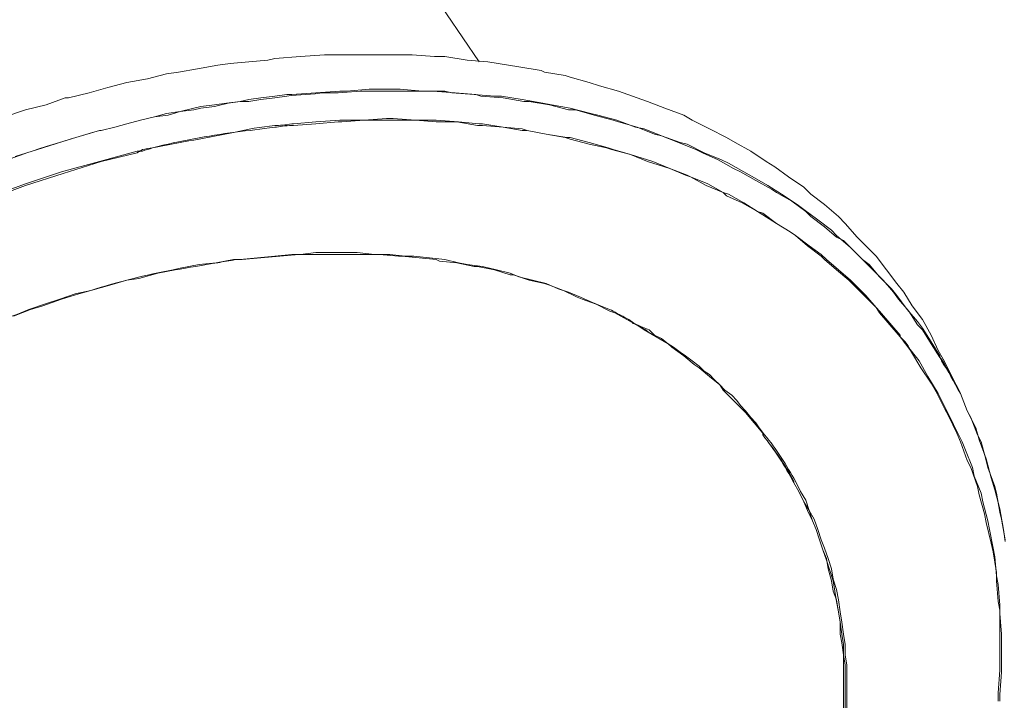
# Model space of a CAD drawing. Units: inches. Extents: x 279.6 to 321, y -9.4 to 39.1.
# Drawn here: x 286.1 to 286.7, y 18.2 to 18.5 of the extents above; entities that cross this region are included whole.
import ezdxf

# ---------------------------------------------------------------- set-up
doc = ezdxf.new("R2010")
doc.units = ezdxf.units.IN
doc.header["$MEASUREMENT"] = 0
doc.layers.add('Device', color=7, linetype='Continuous')

msp = doc.modelspace()

# ---------------------------------------------------------------- linework, layer by layer
at = {"layer": 'Device', "lineweight": 9}
for points in [[(286.37835, 18.51676), (286.3423, 18.56989)], [(286.26165, 18.51771), (286.26545, 18.51865), (286.27968, 18.5196), (286.29296, 18.52055), (286.29771, 18.52055), (286.31099, 18.52055), (286.32332, 18.52055), (286.32902, 18.52055), (286.34135, 18.52055), (286.35368, 18.5196), (286.35938, 18.5196), (286.37171, 18.51771), (286.3831, 18.51676), (286.38879, 18.51581), (286.40017, 18.51391), (286.41251, 18.51201), (286.41441, 18.51106), (286.42579, 18.50917), (286.42864, 18.50822), (286.43907, 18.50537), (286.44477, 18.50347), (286.4552, 18.50063), (286.46564, 18.49683), (286.47133, 18.49493), (286.48082, 18.49114), (286.49126, 18.48734), (286.496, 18.4845), (286.50549, 18.47975), (286.51498, 18.47501), (286.51972, 18.47216), (286.52826, 18.46742), (286.5368, 18.46173), (286.54154, 18.45888), (286.54913, 18.45319), (286.55767, 18.4475), (286.56147, 18.4437), (286.56906, 18.43801), (286.57665, 18.43137), (286.58044, 18.42757), (286.58708, 18.41998), (286.59373, 18.41334), (286.59752, 18.40954), (286.60321, 18.40195), (286.60891, 18.39436), (286.6127, 18.38962), (286.61745, 18.38203), (286.62314, 18.37444), (286.62788, 18.3659), (286.63168, 18.35736), (286.63452, 18.35262)], [(286.26165, 18.51771), (286.25122, 18.51676), (286.24078, 18.51581), (286.23414, 18.51486), (286.22275, 18.51296), (286.21232, 18.51106), (286.20567, 18.51011), (286.19524, 18.50727), (286.18385, 18.50537), (286.17342, 18.50252), (286.16298, 18.49968), (286.15159, 18.49683), (286.1497, 18.49683), (286.13926, 18.49304), (286.12788, 18.49019), (286.11649, 18.4864)], [(286.63263, 18.35357), (286.62788, 18.36116), (286.62314, 18.36875), (286.62029, 18.37159), (286.61555, 18.37918), (286.60985, 18.38582), (286.60701, 18.38962), (286.60132, 18.39626), (286.59562, 18.40195), (286.59183, 18.40575), (286.58614, 18.41144), (286.57949, 18.41808), (286.5757, 18.41998), (286.56906, 18.42567), (286.56147, 18.43137), (286.55862, 18.43421), (286.55103, 18.43991), (286.54249, 18.44465), (286.53965, 18.44655), (286.53111, 18.45129), (286.52257, 18.45603), (286.51877, 18.45793), (286.51023, 18.46268), (286.50169, 18.46647), (286.4979, 18.46837), (286.48841, 18.47216), (286.47892, 18.47596), (286.47513, 18.47691), (286.46564, 18.4807), (286.4552, 18.48355), (286.45236, 18.4845), (286.44192, 18.48734), (286.43148, 18.49019), (286.42769, 18.49019), (286.41725, 18.49304), (286.40587, 18.49493), (286.40302, 18.49493), (286.39164, 18.49683), (286.3793, 18.49778), (286.37646, 18.49873), (286.36507, 18.49968), (286.35274, 18.50063), (286.34989, 18.50063), (286.33756, 18.50063), (286.32522, 18.50063), (286.31289, 18.50063), (286.30055, 18.49968), (286.29486, 18.49968)], [(286.27494, 18.4826), (286.27588, 18.4826), (286.28822, 18.48355), (286.3015, 18.4845), (286.30245, 18.4845), (286.31478, 18.4845), (286.32712, 18.48545), (286.33091, 18.48545), (286.34325, 18.4845), (286.35463, 18.4845), (286.36697, 18.48355), (286.37835, 18.4826), (286.38025, 18.4826), (286.39164, 18.4807), (286.40207, 18.47975), (286.40492, 18.47881), (286.41536, 18.47691), (286.42674, 18.47501), (286.42864, 18.47501), (286.43907, 18.47216), (286.44951, 18.46932), (286.45236, 18.46837), (286.46185, 18.46552), (286.47133, 18.46268), (286.47418, 18.46173), (286.48367, 18.45793), (286.49316, 18.45414), (286.49505, 18.45319), (286.50454, 18.44939), (286.51308, 18.44465), (286.51593, 18.4437), (286.52446, 18.43896), (286.53205, 18.43421), (286.5349, 18.43326), (286.54249, 18.42757), (286.55008, 18.42283), (286.55293, 18.42093), (286.56052, 18.41524), (286.56716, 18.41049), (286.57001, 18.40765), (286.57665, 18.40195), (286.58329, 18.39626), (286.58519, 18.39436), (286.59183, 18.38772), (286.59752, 18.38108), (286.59942, 18.37918), (286.60511, 18.37254), (286.6108, 18.3659)], [(286.24363, 18.40765), (286.24742, 18.40765), (286.25786, 18.4086), (286.26829, 18.40954), (286.27873, 18.41049), (286.28917, 18.41049), (286.29296, 18.41049), (286.3034, 18.41049), (286.31384, 18.41049), (286.32332, 18.41049), (286.33376, 18.40954), (286.33566, 18.40954), (286.34515, 18.4086), (286.35463, 18.40765), (286.35653, 18.4067), (286.36602, 18.40575), (286.37551, 18.40385), (286.3774, 18.40385), (286.38689, 18.40195), (286.39543, 18.39911), (286.39733, 18.39911), (286.40587, 18.39626), (286.41441, 18.39436), (286.41725, 18.39342), (286.42484, 18.39057), (286.43243, 18.38677), (286.43528, 18.38582), (286.44287, 18.38298), (286.45046, 18.37918), (286.45331, 18.37823), (286.45995, 18.37444), (286.46659, 18.37064), (286.46944, 18.36875), (286.47608, 18.36495), (286.48272, 18.36116), (286.48462, 18.35926), (286.49126, 18.35452), (286.49695, 18.34977), (286.4998, 18.34787), (286.50549, 18.34313), (286.51118, 18.33839), (286.51308, 18.33554), (286.51782, 18.3308), (286.52352, 18.3251), (286.52541, 18.32321), (286.53016, 18.31751), (286.5349, 18.31182)], [(286.12123, 18.37634), (286.13072, 18.38013), (286.13736, 18.38203), (286.1478, 18.38582), (286.15729, 18.38867), (286.16393, 18.39057), (286.17437, 18.39342), (286.18385, 18.39626), (286.19049, 18.39721), (286.20093, 18.40006), (286.21042, 18.40195)], [(286.6108, 18.3659), (286.6108, 18.3659), (286.6108, 18.36495), (286.6108, 18.36495), (286.6108, 18.36495), (286.6108, 18.36495), (286.6108, 18.36495), (286.6108, 18.36495), (286.6108, 18.36495), (286.6108, 18.36495), (286.6108, 18.36495)], [(286.61839, 18.35546), (286.62124, 18.35167), (286.62598, 18.34313), (286.63168, 18.33364), (286.63357, 18.32985), (286.63832, 18.32036), (286.64022, 18.31656), (286.64496, 18.30708), (286.64686, 18.30233), (286.65065, 18.29284), (286.6516, 18.2881), (286.6554, 18.27861), (286.65635, 18.27387), (286.65919, 18.26343), (286.66014, 18.25869), (286.66204, 18.24825), (286.66299, 18.24351), (286.66394, 18.23307), (286.66488, 18.22833), (286.66583, 18.21694), (286.66583, 18.2122), (286.66678, 18.20081), (286.66678, 18.19607), (286.66678, 18.18468), (286.66678, 18.17994), (286.66583, 18.16761), (286.66583, 18.16381)], [(286.64401, 18.33364), (286.63452, 18.35262)], [(286.66868, 18.253), (286.66678, 18.26438), (286.66583, 18.26818), (286.66394, 18.27861), (286.66299, 18.28241), (286.65919, 18.29284), (286.65824, 18.29664), (286.6554, 18.30708), (286.6535, 18.31087), (286.6497, 18.32036), (286.64781, 18.32415), (286.64401, 18.33364)], [(286.66868, 18.25205), (286.66773, 18.25869), (286.66583, 18.27007), (286.66299, 18.28051), (286.66109, 18.28715), (286.65824, 18.29759), (286.65445, 18.30802), (286.65255, 18.31467), (286.64781, 18.32415), (286.64401, 18.33364)]]:
    msp.add_lwpolyline(points, dxfattribs=at)
at = {"layer": 'Device', "lineweight": 5}
for points in [[(286.27209, 18.49873), (286.26545, 18.49778), (286.25786, 18.49683), (286.25122, 18.49588), (286.24647, 18.49493), (286.23888, 18.49399), (286.23224, 18.49304), (286.22465, 18.49209), (286.22086, 18.49114), (286.21327, 18.48924), (286.20567, 18.48829), (286.19903, 18.4864), (286.19144, 18.4845), (286.18385, 18.4826), (286.17721, 18.4807), (286.16962, 18.47881), (286.16867, 18.47881)], [(286.63263, 18.35452), (286.62788, 18.36211), (286.62314, 18.3697), (286.62029, 18.37349), (286.6146, 18.38013), (286.60891, 18.38772), (286.60606, 18.39152), (286.59942, 18.39816), (286.59373, 18.4048), (286.58993, 18.40765), (286.58329, 18.41429), (286.5757, 18.42093), (286.57285, 18.42378), (286.56526, 18.42947), (286.55767, 18.43516), (286.55388, 18.43801), (286.54534, 18.4437), (286.53775, 18.44844), (286.533, 18.45129), (286.52446, 18.45603), (286.51593, 18.46078), (286.51213, 18.46268), (286.50264, 18.46647), (286.49316, 18.47122), (286.48936, 18.47216), (286.47892, 18.47596), (286.46944, 18.47975), (286.46469, 18.4807), (286.45426, 18.4845), (286.44382, 18.48734), (286.44002, 18.48829), (286.42864, 18.49114), (286.4182, 18.49304), (286.41346, 18.49399), (286.40207, 18.49588), (286.39069, 18.49778), (286.38689, 18.49778), (286.37551, 18.49873), (286.36317, 18.49968), (286.35938, 18.50063), (286.34704, 18.50063), (286.33471, 18.50158), (286.33091, 18.50158), (286.31763, 18.50158), (286.3053, 18.50063), (286.3015, 18.50063), (286.28822, 18.49968), (286.27494, 18.49873), (286.27209, 18.49873)], [(286.27209, 18.49778), (286.26545, 18.49683), (286.25786, 18.49588), (286.25122, 18.49493), (286.24647, 18.49493), (286.23983, 18.49399), (286.23224, 18.49209), (286.22465, 18.49114), (286.22086, 18.49019), (286.21327, 18.48924), (286.20662, 18.48734), (286.19903, 18.4864), (286.19144, 18.4845), (286.18385, 18.4826), (286.17721, 18.4807), (286.16962, 18.47881), (286.16867, 18.47881)], [(286.27494, 18.48165), (286.27588, 18.48165), (286.28822, 18.4826), (286.30055, 18.48355), (286.30245, 18.48355), (286.31478, 18.4845), (286.32712, 18.4845), (286.33091, 18.4845), (286.34325, 18.4845), (286.35463, 18.48355), (286.36602, 18.48355), (286.3774, 18.48165), (286.38025, 18.48165), (286.39164, 18.4807), (286.40207, 18.47881), (286.40492, 18.47881), (286.41536, 18.47691), (286.42579, 18.47501), (286.42864, 18.47406), (286.43907, 18.47122), (286.44856, 18.46932), (286.45141, 18.46837), (286.46185, 18.46552), (286.47133, 18.46173), (286.47418, 18.46078), (286.48367, 18.45793), (286.49221, 18.45414), (286.49505, 18.45319), (286.50359, 18.44844), (286.51308, 18.44465), (286.51498, 18.44275), (286.52352, 18.43896), (286.53205, 18.43421), (286.5349, 18.43232), (286.54249, 18.42757), (286.55008, 18.42283), (286.55293, 18.42093), (286.55957, 18.41524), (286.56716, 18.40954), (286.56906, 18.40765), (286.5757, 18.40195), (286.58234, 18.39626), (286.58519, 18.39342), (286.59088, 18.38772), (286.59752, 18.38108), (286.59942, 18.37823), (286.60511, 18.37159), (286.6108, 18.36495)], [(286.16867, 18.47881), (286.15254, 18.47406), (286.13736, 18.46932), (286.12218, 18.46457)], [(286.107, 18.4418), (286.12788, 18.44939), (286.1478, 18.45603), (286.16867, 18.46173), (286.18955, 18.46742)], [(286.107, 18.44085), (286.12788, 18.44844), (286.14875, 18.45509), (286.16962, 18.46173), (286.18955, 18.46647)], [(286.44761, 18.38108), (286.44097, 18.38393), (286.43433, 18.38677), (286.42769, 18.38962), (286.422, 18.39152), (286.41536, 18.39436), (286.40776, 18.39626), (286.40017, 18.39816), (286.39543, 18.40006), (286.38784, 18.40195), (286.38025, 18.40385), (286.37171, 18.4048), (286.36697, 18.40575), (286.35938, 18.40765), (286.35084, 18.4086), (286.3423, 18.40954), (286.33756, 18.40954), (286.32902, 18.41049), (286.32048, 18.41049), (286.31099, 18.41144), (286.30625, 18.41144), (286.29771, 18.41144), (286.28822, 18.41144), (286.27968, 18.41049), (286.27494, 18.41049), (286.26545, 18.40954), (286.25596, 18.4086), (286.24647, 18.40765), (286.24268, 18.40765), (286.23319, 18.40575), (286.2237, 18.4048), (286.21327, 18.4029), (286.20947, 18.40195)], [(286.16393, 18.39057), (286.15539, 18.38867), (286.14685, 18.38582), (286.13831, 18.38298), (286.12977, 18.38013), (286.12313, 18.37729), (286.11459, 18.37444), (286.10605, 18.37064), (286.10321, 18.3697), (286.09467, 18.3659), (286.08613, 18.36211), (286.08328, 18.36116), (286.07474, 18.35736), (286.0662, 18.35262), (286.06336, 18.35167), (286.05482, 18.34692), (286.04628, 18.34313), (286.04343, 18.34123), (286.03489, 18.33649), (286.0273, 18.33174), (286.01877, 18.327), (286.01023, 18.32226), (286.00548, 18.31941)], [(286.53585, 18.31087), (286.533, 18.31467), (286.53111, 18.31751), (286.52826, 18.32036), (286.52541, 18.32415), (286.52257, 18.327), (286.52067, 18.32985), (286.51782, 18.33269), (286.51403, 18.33554), (286.51118, 18.33839), (286.50834, 18.34123), (286.50549, 18.34408), (286.50264, 18.34598), (286.4998, 18.34882), (286.496, 18.35167), (286.49221, 18.35452), (286.48936, 18.35641), (286.48556, 18.35926), (286.48272, 18.36116), (286.47892, 18.364), (286.47513, 18.3659), (286.47228, 18.36875), (286.46754, 18.37064), (286.46374, 18.37254), (286.4609, 18.37444)], [(286.4609, 18.37444), (286.4609, 18.37444), (286.4609, 18.37444), (286.4609, 18.37444), (286.4609, 18.37444), (286.4609, 18.37444), (286.4609, 18.37444), (286.4609, 18.37444), (286.4609, 18.37444), (286.4609, 18.37444), (286.4609, 18.37444)], [(286.61365, 18.36116), (286.6165, 18.35736), (286.62219, 18.34787), (286.62788, 18.33933), (286.63073, 18.33459), (286.63547, 18.3251), (286.63737, 18.32131), (286.64211, 18.31182), (286.64401, 18.30708), (286.64781, 18.29664), (286.6497, 18.29284), (286.6535, 18.28241), (286.65445, 18.27766), (286.65729, 18.26723), (286.65824, 18.26248), (286.66109, 18.2511), (286.66204, 18.24635), (286.66394, 18.23497), (286.66394, 18.23023), (286.66488, 18.21884), (286.66583, 18.2141), (286.66583, 18.20176), (286.66583, 18.19702), (286.66583, 18.18563), (286.66583, 18.18089), (286.66488, 18.16855), (286.66488, 18.16381)], [(286.5349, 18.31087), (286.5349, 18.31087), (286.5349, 18.31087), (286.5349, 18.31087), (286.5349, 18.31087), (286.5349, 18.31087), (286.5349, 18.31087), (286.5349, 18.31087), (286.5349, 18.31087), (286.5349, 18.31087), (286.5349, 18.31087)], [(286.58044, 18.15812), (286.58044, 18.16476), (286.58044, 18.1714), (286.58044, 18.17709), (286.58044, 18.18373), (286.57949, 18.18943), (286.57949, 18.19512), (286.57855, 18.20081), (286.5776, 18.20745), (286.57665, 18.21315), (286.5757, 18.21884), (286.57475, 18.22453), (286.5738, 18.23023), (286.5719, 18.23592), (286.57001, 18.24161), (286.56811, 18.2473), (286.56621, 18.253), (286.56431, 18.25869), (286.56242, 18.26343), (286.56052, 18.26913), (286.55767, 18.27387), (286.55483, 18.27956), (286.55198, 18.28431)], [(286.57949, 18.15812), (286.57949, 18.16476), (286.57949, 18.1714), (286.57949, 18.17709), (286.57949, 18.18373), (286.57949, 18.18943), (286.57855, 18.19607), (286.5776, 18.20081), (286.5776, 18.20745), (286.57665, 18.21315), (286.5757, 18.21979), (286.5738, 18.22453), (286.57285, 18.23023), (286.57095, 18.23687), (286.57001, 18.24256), (286.56811, 18.2473), (286.56621, 18.253), (286.56431, 18.25869), (286.56242, 18.26343), (286.55957, 18.26913), (286.55767, 18.27387), (286.55483, 18.27956), (286.55198, 18.28431)], [(286.58139, 18.15812), (286.58139, 18.16476), (286.58139, 18.1714), (286.58139, 18.17709), (286.58139, 18.18373), (286.58044, 18.18943), (286.58044, 18.19512), (286.57949, 18.20081), (286.57855, 18.20745), (286.5776, 18.21315), (286.57665, 18.21979), (286.5757, 18.22548), (286.5738, 18.23117), (286.57285, 18.23687), (286.57095, 18.24256), (286.56906, 18.24825), (286.56716, 18.253), (286.56526, 18.25869), (286.56336, 18.26438), (286.56052, 18.26913), (286.55862, 18.27482), (286.55577, 18.27956), (286.55293, 18.28525)]]:
    msp.add_lwpolyline(points, dxfattribs=at)
at = {"layer": 'Device', "lineweight": 9}
for points in [[(286.27209, 18.49778), (286.27873, 18.49873), (286.28632, 18.49873), (286.29296, 18.49968)], [(286.29296, 18.49968), (286.29391, 18.49968), (286.29391, 18.49968), (286.29486, 18.49968)], [(286.23414, 18.40575), (286.23698, 18.4067), (286.24078, 18.4067), (286.24363, 18.40765)], [(286.21042, 18.40195), (286.21801, 18.4029), (286.2256, 18.4048), (286.23414, 18.40575)], [(286.6108, 18.36495), (286.6127, 18.36305), (286.6146, 18.36116), (286.61555, 18.35926)], [(286.61555, 18.35926), (286.6165, 18.35736), (286.61745, 18.35641), (286.61839, 18.35546)], [(286.63263, 18.35357), (286.63263, 18.35357), (286.63357, 18.35262), (286.63357, 18.35167)], [(286.63357, 18.35167), (286.63737, 18.34598), (286.64022, 18.34028), (286.64401, 18.33364)], [(286.5349, 18.31182), (286.5349, 18.31182), (286.5349, 18.31087), (286.5349, 18.31087)]]:
    msp.add_open_spline(points, degree=3, dxfattribs=at)
at = {"layer": 'Device', "lineweight": 5}
for points in [[(286.26545, 18.48165), (286.26829, 18.48165), (286.27114, 18.48165), (286.27494, 18.4826)], [(286.1108, 18.45983), (286.12977, 18.46742), (286.14875, 18.47311), (286.16867, 18.47881)], [(286.19808, 18.46932), (286.21327, 18.47311), (286.22845, 18.47596), (286.24363, 18.47786)], [(286.19808, 18.46932), (286.21327, 18.47216), (286.22845, 18.47501), (286.24363, 18.47786)], [(286.24363, 18.47786), (286.25027, 18.47975), (286.25786, 18.4807), (286.26545, 18.48165)], [(286.24363, 18.47786), (286.25122, 18.47881), (286.25786, 18.47975), (286.26545, 18.4807)], [(286.26545, 18.4807), (286.26829, 18.4807), (286.27114, 18.48165), (286.27494, 18.48165)], [(286.18955, 18.46742), (286.19049, 18.46742), (286.19144, 18.46742), (286.19239, 18.46837)], [(286.18955, 18.46647), (286.19049, 18.46742), (286.19144, 18.46742), (286.19239, 18.46742)], [(286.19239, 18.46837), (286.19429, 18.46837), (286.19619, 18.46932), (286.19808, 18.46932)], [(286.19239, 18.46742), (286.19429, 18.46837), (286.19619, 18.46837), (286.19808, 18.46932)], [(286.31573, 18.41049), (286.31953, 18.41049), (286.32237, 18.41049), (286.32522, 18.41049)], [(286.16393, 18.39057), (286.17911, 18.39531), (286.19429, 18.39911), (286.20947, 18.40195)], [(286.44761, 18.38108), (286.44951, 18.38013), (286.45141, 18.38013), (286.45236, 18.37918)], [(286.45236, 18.37918), (286.4552, 18.37729), (286.45805, 18.37634), (286.4609, 18.37444)], [(286.46279, 18.37254), (286.46564, 18.37159), (286.46849, 18.3697), (286.47038, 18.36875)], [(286.47038, 18.36875), (286.47133, 18.3678), (286.47228, 18.36685), (286.47323, 18.36685)], [(286.6108, 18.36495), (286.61175, 18.364), (286.6127, 18.36211), (286.61365, 18.36116)], [(286.63263, 18.35452), (286.63263, 18.35357), (286.63357, 18.35262), (286.63357, 18.35262)], [(286.63357, 18.35262), (286.63737, 18.34598), (286.64116, 18.34028), (286.64401, 18.33364)], [(286.5349, 18.31087), (286.54154, 18.30233), (286.54724, 18.29379), (286.55198, 18.28431)], [(286.5349, 18.31087), (286.54154, 18.30233), (286.54724, 18.29474), (286.55198, 18.28525)], [(286.53585, 18.31087), (286.54249, 18.30328), (286.54818, 18.29379), (286.55293, 18.28525)], [(286.55198, 18.28525), (286.55198, 18.28525), (286.55198, 18.28431), (286.55198, 18.28431)]]:
    msp.add_open_spline(points, degree=3, dxfattribs=at)

doc.saveas('drawing.dxf')
